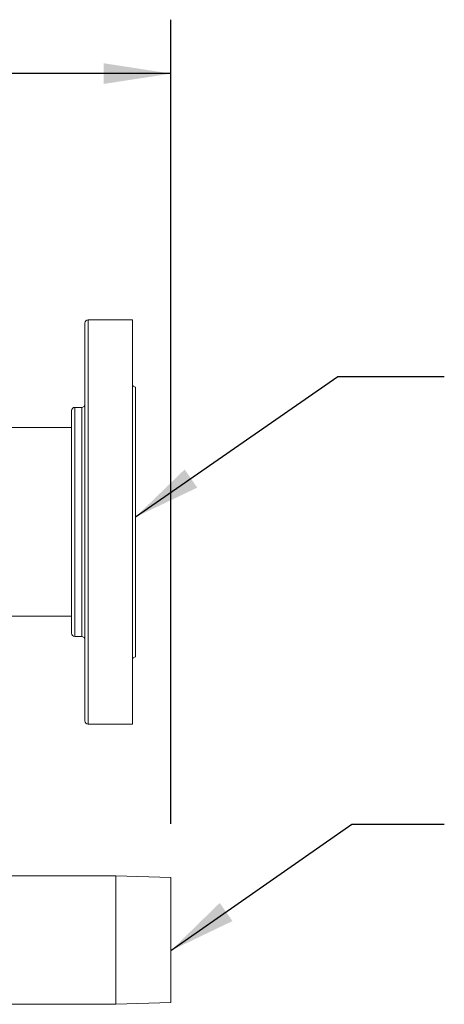
# Model space of a CAD drawing. Units: inches. Extents: x 3 to 209, y 0 to 131.
# Drawn here: x 131 to 139, y 27 to 46 of the extents above; entities that cross this region are included whole.
import ezdxf

# ---------------------------------------------------------------- set-up
doc = ezdxf.new("R2010")
doc.units = ezdxf.units.IN
doc.header["$MEASUREMENT"] = 0
doc.layers.add('TEXT', color=7, linetype='Continuous')
doc.styles.add('SLDTEXTSTYLE0', font='TXT', dxfattribs={"width": 0.75})
doc.dimstyles.new('SLDDIMSTYLE2', dxfattribs={"dimtxt": 1.25, "dimasz": 1.25, "dimexe": 0, "dimexo": 0.0625, "dimgap": 0.3125, "dimtad": 0, "dimrnd": 1e-09, "dimzin": 12, "dimdsep": 46, "dimlunit": 5, "dimtxsty": 'SLDTEXTSTYLE0', "dimsah": 1, "dimcen": 0.09, "dimadec": 0, "dimazin": 3, "dimtfac": 1, "dimtofl": 0, "dimtmove": 0, "dimatfit": 3, "dimfxl": 1, "dimfrac": 2, "dimtolj": 1, "dimtzin": 12, "dimarcsym": 0})
doc.dimstyles.new('SLDDIMSTYLE3', dxfattribs={"dimtxt": 0.18, "dimasz": 1.25, "dimexe": 0, "dimexo": 0.0625, "dimgap": 0, "dimtad": 0, "dimtih": 1, "dimtoh": 1, "dimdec": 0, "dimrnd": 1e-09, "dimzin": 0, "dimdsep": 46, "dimlunit": 5, "dimtxsty": 'Standard', "dimsah": 1, "dimcen": 0.09, "dimadec": 0, "dimazin": 0, "dimtfac": 1.25, "dimtdec": 0, "dimtofl": 0, "dimtmove": 0, "dimatfit": 3, "dimfxl": 1, "dimfrac": 2, "dimtolj": 1, "dimtzin": 0, "dimarcsym": 0})

# ---------------------------------------------------------------- blocks, each defined once
blk = doc.blocks.new('_D_3')
at = {"layer": 'TEXT'}
for p, q in [((134.211, 30.849), (134.211, 45.761)), ((117.828, 44.761), (122.696, 44.761)), ((134.211, 44.761), (128.504, 44.761))]:
    blk.add_line(p, q, dxfattribs=at)
for points in [[(117.828, 44.761), (119.078, 44.569), (119.078, 44.954)], [(134.211, 44.761), (132.961, 44.954), (132.961, 44.569)]]:
    blk.add_solid(points, dxfattribs=at)
at = {"layer": 'TEXT', "insert": (122.696, 45.38), "char_height": 1.25, "attachment_point": 1, "style": 'SLDTEXTSTYLE0'}
blk.add_mtext('16 9/16', dxfattribs=at)

msp = doc.modelspace()

# ---------------------------------------------------------------- linework, layer by layer
at = {"color": 7, "linetype": 'Continuous', "lineweight": 15}
for p, q in [((133.4965037, 40.1956921), (132.6765034, 40.1956921)), ((133.4965037, 40.1956921), (133.4965037, 32.6956925)), ((132.6165022, 32.7556919), (132.6165022, 40.1356921)), ((133.5565026, 38.9456924), (133.5565026, 33.9456922)), ((132.5565033, 38.5706923), (132.4265042, 38.5706923)), ((132.3665029, 37.9058682), (132.3665029, 38.5106923)), ((132.3665029, 38.1956923), (128.5655265, 38.1956923)), ((132.3665029, 34.3806923), (132.3665029, 37.9058682)), ((130.7545024, 34.6956923), (132.3665029, 34.6956923)), ((132.4265042, 34.3206922), (132.5565033, 34.3206922)), ((132.6765034, 32.6956925), (133.4965037, 32.6956925)), ((133.1911168, 29.8799048), (122.3142077, 29.8799048)), ((134.2111165, 29.8487411), (133.1911168, 29.8799048)), ((133.1911168, 29.8799048), (133.1911168, 27.4999048)), ((134.2111165, 29.8487411), (134.2111165, 27.5310686)), ((122.3029204, 27.4999048), (133.1911168, 27.4999048)), ((133.1911168, 27.4999048), (134.2111165, 27.5310686))]:
    msp.add_line(p, q, dxfattribs=at)
at = {"color": 8, "linetype": 'Continuous', "lineweight": 15}
for p, q in [((132.6765034, 40.1956921), (132.6765034, 32.6956925)), ((132.4265042, 38.5706923), (132.4265042, 37.9482943)), ((132.5565033, 34.3206922), (132.5565033, 38.5706923)), ((132.4265042, 37.9482943), (132.4265042, 34.3206922))]:
    msp.add_line(p, q, dxfattribs=at)
at = {"color": 7, "linetype": 'Continuous', "lineweight": 15}
for centre, start, end in [((132.6765032, 40.1356922), 90, 180), ((133.5565032, 39.0056922), 180, 270), ((132.4265032, 38.5106922), 90, 180), ((132.5565032, 38.6306922), 270, 0), ((132.4265032, 34.3806922), 180, 270), ((132.5565032, 34.2606922), 0, 90), ((133.5565032, 33.8856922), 90, 180), ((132.6765032, 32.7556922), 180, 270)]:
    msp.add_arc(centre, 0.06, start, end, dxfattribs=at)

# ---------------------------------------------------------------- dimensions: what is measured, and where the dimension line sits
at = {"layer": 'TEXT'}
dim = msp.add_linear_dim(base=(134.2111173, 44.7612868), p1=(117.827574, 33.1454024), p2=(134.2111173, 29.848741), text='16 9/16', dimstyle='SLDDIMSTYLE2', dxfattribs=at)
dim.commit()
dim.dimension.update_dxf_attribs({"geometry": '_D_3', "text_midpoint": (125.5999131, 44.7612868), "dimtype": 160})

# ---------------------------------------------------------------- leaders
for points in [[(133.5565032, 36.5384951), (137.3089468, 39.1422646), (139.2855489, 39.1422646)], [(134.2111173, 28.4953677), (137.5693094, 30.8421257), (139.2855489, 30.8421257)]]:
    msp.add_leader(points, dimstyle='SLDDIMSTYLE3', dxfattribs=at)

doc.saveas('drawing.dxf')
